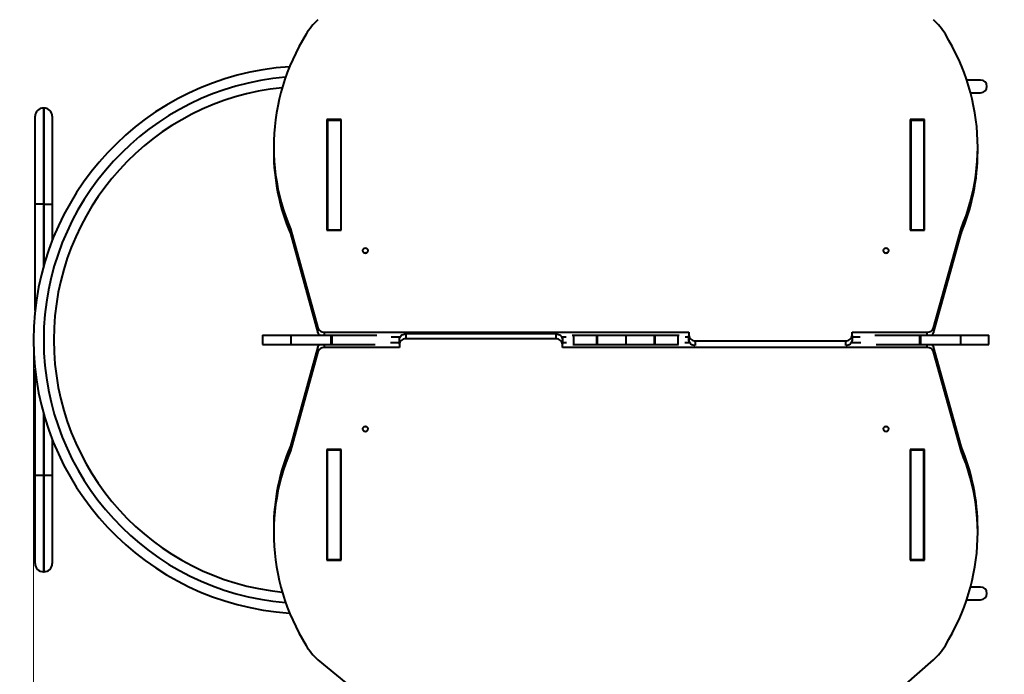
# Model space of a CAD drawing. Units: millimetres. Extents: x 13448 to 36523, y -2023 to 13963.
# Drawn here: x 17671 to 19225, y 7635 to 8668 of the extents above; entities that cross this region are included whole.
import ezdxf

# ---------------------------------------------------------------- set-up
doc = ezdxf.new("R2010")
doc.units = ezdxf.units.MM
doc.layers.add('DiKom', color=7, linetype='Continuous')
doc.styles.add('style1', font='arialbd.ttf', dxfattribs={"width": 0.8})
doc.dimstyles.new('1-50', dxfattribs={"dimtxt": 700, "dimasz": 300, "dimexe": 100, "dimexo": 0, "dimgap": 200, "dimtad": 1, "dimtxsty": 'style1', "dimcen": 200, "dimclrd": 7, "dimclre": 7, "dimclrt": 7, "dimadec": 1, "dimazin": 2, "dimtfac": 1, "dimtmove": 0, "dimatfit": 2, "dimfxl": 0, "dimlwd": 25, "dimlwe": 18, "dimarcsym": 0})

# ---------------------------------------------------------------- blocks, each defined once
blk = doc.blocks.new('*D0')
at = {"layer": 'DiKom', "color": 7, "linetype": 'Continuous', "lineweight": 18, "transparency": 16777216}
for p, q in [((17692.5, 8162.5), (17692.5, -849.9)), ((25985.7, 5517.2), (25985.7, -849.9))]:
    blk.add_line(p, q, dxfattribs=at)
at = {"layer": 'DiKom', "color": 7, "linetype": 'Continuous', "lineweight": 25, "transparency": 16777216}
blk.add_line((17992.5, -749.9), (25685.7, -749.9), dxfattribs=at)
at = {"layer": 'DiKom', "color": 7, "linetype": 'Continuous', "transparency": 16777216}
for points in [[(17992.5, -699.9), (17992.5, -799.9), (17692.5, -749.9)], [(25685.7, -699.9), (25685.7, -799.9), (25985.7, -749.9)]]:
    blk.add_solid(points, dxfattribs=at)
at = {"layer": 'DiKom', "color": 7, "linetype": 'Continuous', "lineweight": 40, "transparency": 16777216, "insert": (21882.2, -192.2), "char_height": 700, "attachment_point": 5, "style": 'style1'}
blk.add_mtext('8300', dxfattribs=at)
blk = doc.blocks.new('*D1')
at = {"layer": 'Defpoints', "color": 0, "transparency": 16777216}
for p in [(18304.5, 9846.4), (15697.6, 2444.7), (23627, 2444.7)]:
    blk.add_point(p, dxfattribs=at)
at = {"layer": 'DiKom', "color": 7, "lineweight": 18, "transparency": 16777216}
for p, q in [((18304.5, 9846.4), (15597.6, 9846.4)), ((23627, 2444.7), (15597.6, 2444.7))]:
    blk.add_line(p, q, dxfattribs=at)
at = {"layer": 'DiKom', "color": 7, "lineweight": 25, "transparency": 16777216}
blk.add_line((15697.6, 9546.4), (15697.6, 2744.7), dxfattribs=at)
at = {"layer": 'DiKom', "color": 7, "transparency": 16777216}
for points in [[(15647.6, 9546.4), (15747.6, 9546.4), (15697.6, 9846.4)], [(15647.6, 2744.7), (15747.6, 2744.7), (15697.6, 2444.7)]]:
    blk.add_solid(points, dxfattribs=at)
at = {"layer": 'DiKom', "color": 7, "transparency": 16777216, "insert": (15140.2, 6384.4), "char_height": 700, "attachment_point": 5, "rotation": 90, "style": 'style1'}
blk.add_mtext('7400', dxfattribs=at)
blk = doc.blocks.new('*D3')
at = {"layer": 'DiKom', "color": 7, "lineweight": 18, "transparency": 16777216}
for p, q in [((17545, 11346.4), (14365.4, 11346.4)), ((23569.2, 444.7), (14365.4, 444.7))]:
    blk.add_line(p, q, dxfattribs=at)
at = {"layer": 'DiKom', "color": 7, "lineweight": 25, "transparency": 16777216}
blk.add_line((14465.4, 11046.4), (14465.4, 744.7), dxfattribs=at)
at = {"layer": 'DiKom', "color": 7, "transparency": 16777216}
for points in [[(14415.4, 11046.4), (14515.4, 11046.4), (14465.4, 11346.4)], [(14415.4, 744.7), (14515.4, 744.7), (14465.4, 444.7)]]:
    blk.add_solid(points, dxfattribs=at)
at = {"layer": 'DiKom', "color": 7, "transparency": 16777216, "insert": (13907.8, 6346.5), "char_height": 700, "attachment_point": 5, "rotation": 90, "style": 'style1'}
blk.add_mtext('10900', dxfattribs=at)

msp = doc.modelspace()

# ---------------------------------------------------------------- linework, layer by layer
at = {"layer": 'DiKom', "color": 7, "linetype": 'Continuous', "lineweight": 40}
for p, q in [((19188.011, 8572.546), (19166.1, 8572.546)), ((19172.1, 8552.546), (19188.011, 8552.546)), ((17709.011, 8528.546), (17708.011, 8528.546)), ((17708.011, 8528.546), (17708.011, 8376.546)), ((17709.011, 8376.546), (17709.011, 8528.546)), ((17695.011, 8376.546), (17695.011, 8515.546)), ((17722.011, 8515.546), (17722.011, 8376.546)), ((18155.761, 8510.172), (18155.761, 8335.668)), ((18178.261, 8510.172), (18155.761, 8510.172)), ((18156.511, 8509.241), (18177.511, 8509.241)), ((18156.511, 8509.241), (18156.511, 8336.036)), ((18177.511, 8509.241), (18177.511, 8336.036)), ((18178.261, 8335.668), (18178.261, 8510.172)), ((19076.761, 8510.172), (19076.761, 8335.668)), ((19099.261, 8510.172), (19076.761, 8510.172)), ((19077.511, 8509.241), (19098.511, 8509.241)), ((19077.511, 8509.241), (19077.511, 8336.036)), ((19098.511, 8509.241), (19098.511, 8336.036)), ((19099.261, 8335.668), (19099.261, 8510.172)), ((18156.511, 8502.672), (18155.761, 8502.672)), ((18178.261, 8502.672), (18177.511, 8502.672)), ((18177.511, 8499.062), (18178.261, 8499.062)), ((18177.511, 8496.65), (18178.261, 8496.65)), ((19077.511, 8502.672), (19076.761, 8502.672)), ((19076.761, 8499.062), (19077.511, 8499.062)), ((19076.761, 8496.65), (19077.511, 8496.65)), ((19099.261, 8502.672), (19098.511, 8502.672)), ((18071.711, 8467.328), (18071.711, 8459.828)), ((19183.311, 8459.828), (19183.311, 8467.328)), ((17695.011, 8208.954), (17695.011, 8376.546)), ((17708.011, 8376.546), (17695.011, 8376.546)), ((17708.011, 8376.546), (17709.011, 8376.546)), ((17708.011, 8376.546), (17708.011, 8277.227)), ((17709.011, 8376.546), (17722.011, 8376.546)), ((17709.011, 8280.799), (17709.011, 8376.546)), ((17722.011, 8376.546), (17722.011, 8319.446)), ((18098.044, 8337.873), (18141.627, 8181.457)), ((18098.044, 8337.873), (18098.044, 8330.373)), ((18155.761, 8335.668), (18178.261, 8335.668)), ((18156.511, 8336.036), (18177.511, 8336.036)), ((18156.511, 8335.668), (18156.511, 8336.036)), ((18177.511, 8335.668), (18177.511, 8336.036)), ((19076.761, 8335.668), (19099.261, 8335.668)), ((19077.511, 8336.036), (19098.511, 8336.036)), ((19077.511, 8335.668), (19077.511, 8336.036)), ((19098.511, 8335.668), (19098.511, 8336.036)), ((19113.395, 8181.457), (19156.978, 8337.873)), ((19156.978, 8337.873), (19156.978, 8330.373)), ((18098.044, 8330.373), (18141.627, 8173.957)), ((19113.395, 8173.957), (19156.978, 8330.373)), ((18141.627, 8173.957), (18141.627, 8181.457)), ((19113.395, 8181.457), (19113.395, 8173.957)), ((18053.876, 8170.034), (18053.876, 8155.034)), ((18053.876, 8170.034), (18098.929, 8170.034)), ((18098.929, 8170.034), (18098.929, 8155.034)), ((18098.929, 8170.034), (18162.09, 8170.034)), ((18151.348, 8174.828), (18727.43, 8174.828)), ((18151.348, 8174.828), (18151.348, 8170.034)), ((18162.09, 8170.034), (18162.09, 8155.034)), ((18162.09, 8170.034), (18163.559, 8170.034)), ((18163.559, 8170.034), (18163.559, 8155.034)), ((18163.559, 8170.034), (18234.312, 8170.034)), ((18257.248, 8167.328), (18271.353, 8167.328)), ((18270.154, 8155.716), (18270.154, 8163.216)), ((18280.154, 8171.877), (18280.154, 8164.377)), ((18517.592, 8171.877), (18280.154, 8171.877)), ((18517.592, 8164.377), (18280.154, 8164.377)), ((18517.592, 8164.377), (18517.592, 8171.877)), ((18526.393, 8167.328), (18533.669, 8167.328)), ((18527.592, 8163.216), (18527.592, 8155.716)), ((18527.981, 8167.328), (18527.981, 8158.02)), ((18543.153, 8170.034), (18545.071, 8170.034)), ((18545.071, 8170.034), (18545.071, 8155.034)), ((18545.071, 8170.034), (18581.555, 8170.034)), ((18581.555, 8170.034), (18581.555, 8155.034)), ((18581.555, 8170.034), (18582.716, 8170.034)), ((18582.716, 8170.034), (18582.716, 8155.034)), ((18582.716, 8170.034), (18627.511, 8170.034)), ((18627.511, 8170.034), (18627.511, 8155.034)), ((18627.511, 8170.034), (18672.306, 8170.034)), ((18672.306, 8170.034), (18672.306, 8155.034)), ((18672.306, 8170.034), (18673.467, 8170.034)), ((18673.467, 8170.034), (18673.467, 8155.034)), ((18673.467, 8170.034), (18709.951, 8170.034)), ((18709.951, 8170.034), (18709.951, 8155.034)), ((18709.951, 8170.034), (18711.869, 8170.034)), ((18721.353, 8167.328), (18727.43, 8167.328)), ((18727.041, 8167.328), (18727.041, 8158.02)), ((18727.43, 8174.828), (18727.43, 8169.632)), ((18727.43, 8162.132), (18727.43, 8169.632)), ((18984.868, 8169.632), (18984.868, 8174.828)), ((18984.868, 8174.828), (19103.674, 8174.828)), ((18984.868, 8169.632), (18984.868, 8162.132)), ((18984.868, 8167.328), (18997.774, 8167.328)), ((19020.71, 8170.034), (19091.463, 8170.034)), ((19091.463, 8170.034), (19091.463, 8155.034)), ((19091.463, 8170.034), (19092.932, 8170.034)), ((19092.932, 8170.034), (19092.932, 8155.034)), ((19092.932, 8170.034), (19156.093, 8170.034)), ((19103.674, 8170.034), (19103.674, 8174.828)), ((19156.093, 8170.034), (19156.093, 8155.034)), ((19156.093, 8170.034), (19201.146, 8170.034)), ((19201.146, 8155.034), (19201.146, 8170.034)), ((18053.876, 8155.034), (18098.929, 8155.034)), ((18141.627, 8151.391), (18098.044, 7994.976)), ((18098.929, 8155.034), (18162.09, 8155.034)), ((18141.627, 8143.891), (18141.627, 8151.391)), ((18151.348, 8155.034), (18151.348, 8150.52)), ((18270.154, 8150.52), (18151.348, 8150.52)), ((18162.09, 8155.034), (18163.559, 8155.034)), ((18163.559, 8155.034), (18232.185, 8155.034)), ((18270.154, 8158.02), (18255.981, 8158.02)), ((18270.154, 8155.716), (18270.154, 8150.52)), ((18534.214, 8158.02), (18527.592, 8158.02)), ((18527.592, 8150.52), (18527.592, 8155.716)), ((19103.674, 8150.52), (18527.592, 8150.52)), ((18543.967, 8155.034), (18545.071, 8155.034)), ((18545.071, 8155.034), (18581.555, 8155.034)), ((18581.555, 8155.034), (18582.716, 8155.034)), ((18582.716, 8155.034), (18627.511, 8155.034)), ((18627.511, 8155.034), (18672.306, 8155.034)), ((18672.306, 8155.034), (18673.467, 8155.034)), ((18673.467, 8155.034), (18709.951, 8155.034)), ((18709.951, 8155.034), (18711.055, 8155.034)), ((18728.629, 8158.02), (18720.808, 8158.02)), ((18737.43, 8160.972), (18974.868, 8160.972)), ((18737.43, 8160.972), (18737.43, 8153.482)), ((18974.868, 8153.482), (18974.868, 8160.972)), ((18999.041, 8158.02), (18983.669, 8158.02)), ((19022.837, 8155.034), (19091.463, 8155.034)), ((19091.463, 8155.034), (19092.932, 8155.034)), ((19092.932, 8155.034), (19156.093, 8155.034)), ((19103.674, 8150.52), (19103.674, 8155.034)), ((19113.395, 8151.391), (19113.395, 8143.891)), ((19156.978, 7994.976), (19113.395, 8151.391)), ((19156.093, 8155.034), (19201.146, 8155.034)), ((18141.627, 8143.891), (18098.044, 7987.476)), ((19156.978, 7987.476), (19113.395, 8143.891)), ((17695.011, 7948.546), (17695.011, 8116.137)), ((17708.011, 8047.865), (17708.011, 7948.546)), ((17709.011, 7948.546), (17709.011, 8044.293)), ((17722.011, 8005.645), (17722.011, 7948.546)), ((18098.044, 7987.476), (18098.044, 7994.976)), ((19156.978, 7987.476), (19156.978, 7994.976)), ((18178.261, 7989.681), (18155.761, 7989.681)), ((18155.761, 7989.681), (18155.761, 7815.176)), ((18156.511, 7989.681), (18156.511, 7989.031)), ((18156.511, 7989.031), (18177.511, 7989.031)), ((18156.511, 7815.826), (18156.511, 7989.031)), ((18177.511, 7989.681), (18177.511, 7989.031)), ((18177.511, 7815.826), (18177.511, 7989.031)), ((18178.261, 7815.176), (18178.261, 7989.681)), ((19099.261, 7989.681), (19076.761, 7989.681)), ((19076.761, 7989.681), (19076.761, 7815.176)), ((19077.511, 7989.681), (19077.511, 7989.031)), ((19077.511, 7989.031), (19098.511, 7989.031)), ((19077.511, 7815.826), (19077.511, 7989.031)), ((19098.511, 7989.681), (19098.511, 7989.031)), ((19098.511, 7815.826), (19098.511, 7989.031)), ((19099.261, 7815.176), (19099.261, 7989.681)), ((17708.011, 7948.546), (17695.011, 7948.546)), ((17695.011, 7809.546), (17695.011, 7948.546)), ((17708.011, 7948.546), (17709.011, 7948.546)), ((17708.011, 7948.546), (17708.011, 7796.546)), ((17722.011, 7948.546), (17709.011, 7948.546)), ((17709.011, 7796.546), (17709.011, 7948.546)), ((17722.011, 7948.546), (17722.011, 7809.546)), ((18071.711, 7865.52), (18071.711, 7858.02)), ((19183.311, 7858.02), (19183.311, 7865.52)), ((18155.761, 7822.676), (18156.511, 7822.676)), ((18178.261, 7828.417), (18177.511, 7828.417)), ((18178.261, 7826.005), (18177.511, 7826.005)), ((18177.511, 7822.676), (18178.261, 7822.676)), ((19077.511, 7828.417), (19076.761, 7828.417)), ((19077.511, 7826.005), (19076.761, 7826.005)), ((19076.761, 7822.676), (19077.511, 7822.676)), ((19098.511, 7822.676), (19099.261, 7822.676)), ((18155.761, 7815.176), (18178.261, 7815.176)), ((18156.511, 7815.826), (18177.511, 7815.826)), ((19076.761, 7815.176), (19099.261, 7815.176)), ((19077.511, 7815.826), (19098.511, 7815.826)), ((17708.011, 7796.546), (17709.011, 7796.546)), ((19188.011, 7772.546), (19172.031, 7772.546)), ((19166.014, 7752.546), (19188.011, 7752.546)), ((18141.428, 7657.438), (18219.88, 7593.56)), ((19037.565, 7591.056), (19113.594, 7657.438))]:
    msp.add_line(p, q, dxfattribs=at)
at = {"layer": 'DiKom', "color": 7, "linetype": 'Continuous', "lineweight": 40, "flags": 128}
for points in [[(18122.763, 8644.933), (18117.008, 8635.206), (18111.579, 8625.339), (18106.481, 8615.341), (18101.718, 8605.219), (18097.294, 8594.983), (18093.213, 8584.641), (18089.479, 8574.201), (18086.093, 8563.671), (18083.06, 8553.062), (18080.382, 8542.382), (18078.06, 8531.638), (18076.097, 8520.842), (18074.495, 8510.001), (18073.254, 8499.124), (18072.377, 8488.221), (18071.862, 8477.3), (18071.712, 8466.371), (18071.926, 8455.443), (18072.504, 8444.525), (18073.445, 8433.626), (18074.749, 8422.755), (18076.415, 8411.921), (18078.441, 8401.133), (18080.825, 8390.4), (18083.566, 8379.731), (18086.661, 8369.135), (18090.108, 8358.621), (18093.903, 8348.197), (18098.044, 8337.873)], [(19156.978, 8337.873), (19161.119, 8348.197), (19164.914, 8358.621), (19168.361, 8369.135), (19171.456, 8379.731), (19174.197, 8390.4), (19176.581, 8401.133), (19178.607, 8411.921), (19180.272, 8422.755), (19181.576, 8433.626), (19182.518, 8444.525), (19183.096, 8455.443), (19183.31, 8466.371), (19183.159, 8477.3), (19182.645, 8488.221), (19181.767, 8499.124), (19180.527, 8510.001), (19178.925, 8520.842), (19176.962, 8531.638), (19174.64, 8542.382), (19171.962, 8553.062), (19168.928, 8563.671), (19165.543, 8574.201), (19161.808, 8584.641), (19157.728, 8594.983), (19153.304, 8605.219), (19148.541, 8615.341), (19143.443, 8625.339), (19138.014, 8635.206), (19132.259, 8644.933)], [(18216.511, 8307.219), (18215.271, 8307.065), (18214.132, 8306.614), (18213.186, 8305.904), (18212.509, 8304.991), (18212.156, 8303.951), (18212.156, 8302.866), (18212.509, 8301.826), (18213.186, 8300.913), (18214.132, 8300.203), (18215.271, 8299.752), (18216.511, 8299.598), (18217.751, 8299.752), (18218.89, 8300.203), (18219.836, 8300.913), (18220.513, 8301.826), (18220.866, 8302.866), (18220.866, 8303.951), (18220.513, 8304.991), (18219.836, 8305.904), (18218.89, 8306.614), (18217.751, 8307.065), (18216.511, 8307.219)], [(19038.511, 8299.598), (19039.751, 8299.752), (19040.89, 8300.203), (19041.836, 8300.913), (19042.513, 8301.826), (19042.866, 8302.866), (19042.866, 8303.951), (19042.513, 8304.991), (19041.836, 8305.904), (19040.89, 8306.614), (19039.751, 8307.065), (19038.511, 8307.219), (19037.271, 8307.065), (19036.132, 8306.614), (19035.186, 8305.904), (19034.509, 8304.991), (19034.156, 8303.951), (19034.156, 8302.866), (19034.509, 8301.826), (19035.186, 8300.913), (19036.132, 8300.203), (19037.271, 8299.752), (19038.511, 8299.598)], [(18217.292, 8299.658), (18216.511, 8299.719), (18215.73, 8299.658)], [(19039.292, 8299.658), (19038.511, 8299.719), (19037.73, 8299.658)], [(18270.154, 8163.216), (18270.346, 8164.906), (18270.915, 8166.53), (18271.839, 8168.028), (18273.083, 8169.34), (18274.598, 8170.417), (18276.327, 8171.217), (18278.203, 8171.71), (18280.154, 8171.877)], [(18280.154, 8164.377), (18278.203, 8164.21), (18276.327, 8163.717), (18274.598, 8162.917), (18273.083, 8161.84), (18271.839, 8160.528), (18270.915, 8159.03), (18270.346, 8157.406), (18270.154, 8155.716)], [(18517.592, 8171.877), (18519.543, 8171.71), (18521.419, 8171.217), (18523.148, 8170.417), (18524.663, 8169.34), (18525.907, 8168.028), (18526.831, 8166.53), (18527.4, 8164.906), (18527.592, 8163.216)], [(18527.592, 8155.716), (18527.4, 8157.406), (18526.831, 8159.03), (18525.907, 8160.528), (18524.663, 8161.84), (18523.148, 8162.917), (18521.419, 8163.717), (18519.543, 8164.21), (18517.592, 8164.377)], [(18727.43, 8169.632), (18727.622, 8167.943), (18728.191, 8166.318), (18729.115, 8164.821), (18730.358, 8163.508), (18731.874, 8162.431), (18733.603, 8161.631), (18735.479, 8161.138), (18737.43, 8160.972)], [(18974.868, 8160.972), (18976.819, 8161.138), (18978.695, 8161.631), (18980.424, 8162.431), (18981.939, 8163.508), (18983.183, 8164.821), (18984.107, 8166.318), (18984.676, 8167.943), (18984.868, 8169.632)], [(18736.617, 8153.501), (18735.479, 8153.638), (18733.603, 8154.131), (18731.874, 8154.931), (18730.358, 8156.008), (18729.115, 8157.321), (18728.191, 8158.818), (18727.622, 8160.443), (18727.43, 8162.132)], [(18984.868, 8162.132), (18984.676, 8160.443), (18984.107, 8158.818), (18983.183, 8157.321), (18981.939, 8156.008), (18980.424, 8154.931), (18978.695, 8154.131), (18976.819, 8153.638), (18975.681, 8153.501)], [(18216.511, 8025.751), (18215.271, 8025.596), (18214.132, 8025.146), (18213.186, 8024.435), (18212.509, 8023.523), (18212.156, 8022.482), (18212.156, 8021.398), (18212.509, 8020.357), (18213.186, 8019.445), (18214.132, 8018.734), (18215.271, 8018.284), (18216.511, 8018.13), (18217.751, 8018.284), (18218.89, 8018.734), (18219.836, 8019.445), (18220.513, 8020.357), (18220.866, 8021.398), (18220.866, 8022.482), (18220.513, 8023.523), (18219.836, 8024.435), (18218.89, 8025.146), (18217.751, 8025.596), (18216.511, 8025.751)], [(18215.73, 8025.69), (18216.511, 8025.63), (18217.292, 8025.69)], [(19038.511, 8018.13), (19039.751, 8018.284), (19040.89, 8018.734), (19041.836, 8019.445), (19042.513, 8020.357), (19042.866, 8021.398), (19042.866, 8022.482), (19042.513, 8023.523), (19041.836, 8024.435), (19040.89, 8025.146), (19039.751, 8025.596), (19038.511, 8025.751), (19037.271, 8025.596), (19036.132, 8025.146), (19035.186, 8024.435), (19034.509, 8023.523), (19034.156, 8022.482), (19034.156, 8021.398), (19034.509, 8020.357), (19035.186, 8019.445), (19036.132, 8018.734), (19037.271, 8018.284), (19038.511, 8018.13)], [(19037.73, 8025.69), (19038.511, 8025.63), (19039.292, 8025.69)], [(18098.044, 7987.476), (18093.903, 7977.151), (18090.108, 7966.727), (18086.661, 7956.213), (18083.566, 7945.617), (18080.825, 7934.949), (18078.441, 7924.216), (18076.415, 7913.428), (18074.749, 7902.594), (18073.445, 7891.723), (18072.504, 7880.823), (18071.926, 7869.905), (18071.712, 7858.977), (18071.862, 7848.048), (18072.377, 7837.128), (18073.254, 7826.225), (18074.495, 7815.348), (18076.097, 7804.507), (18078.06, 7793.71), (18080.382, 7782.967), (18083.06, 7772.286), (18086.093, 7761.677), (18089.479, 7751.148), (18093.213, 7740.708), (18097.294, 7730.365), (18101.718, 7720.129), (18106.481, 7710.008), (18111.579, 7700.009), (18117.008, 7690.143), (18122.763, 7680.416)], [(19132.259, 7680.416), (19138.014, 7690.143), (19143.443, 7700.009), (19148.541, 7710.008), (19153.304, 7720.129), (19157.728, 7730.365), (19161.808, 7740.708), (19165.543, 7751.148), (19168.928, 7761.677), (19171.962, 7772.286), (19174.64, 7782.967), (19176.962, 7793.71), (19178.925, 7804.507), (19180.527, 7815.348), (19181.767, 7826.225), (19182.645, 7837.128), (19183.159, 7848.048), (19183.31, 7858.977), (19183.096, 7869.905), (19182.518, 7880.823), (19181.576, 7891.723), (19180.272, 7902.594), (19178.607, 7913.428), (19176.581, 7924.216), (19174.197, 7934.949), (19171.456, 7945.617), (19168.361, 7956.213), (19164.914, 7966.727), (19161.119, 7977.151), (19156.978, 7987.476)]]:
    msp.add_lwpolyline(points, dxfattribs=at)
at = {"layer": 'DiKom', "color": 7, "linetype": 'Continuous', "lineweight": 40}
for centre, radius, start, end in [((18219.919, 8585.083), 114.111, 133.460168, 148.366042), ((19035.103, 8585.083), 114.111, 31.633958, 46.539832), ((18124.511, 8162.546), 432, 93.684755, 266.329599), ((18124.511, 8162.546), 416, 94.690085, 265.32273), ((19188.011, 8562.546), 10, 270, 90), ((18124.511, 8162.546), 400, 95.643033, 264.368168), ((17708.011, 8515.546), 13, 90, 180), ((17709.011, 8515.546), 13, 0, 90), ((18405.527, 8460.326), 333.816, 180.085436, 202.910661), ((18849.666, 8460.291), 333.645, 337.083425, 359.920478), ((18150.915, 8184.636), 9.817, 198.892239, 272.526993), ((19104.107, 8184.636), 9.817, 267.473007, 341.107761), ((18149.762, 8176.325), 8.473, 196.22953, 227.95136), ((19105.26, 8176.325), 8.473, 312.04864, 343.77047), ((18149.635, 8149.094), 8.331, 134.52783, 163.994623), ((18150.915, 8140.713), 9.817, 87.473007, 161.107761), ((19104.107, 8140.713), 9.817, 18.892239, 92.526993), ((19105.387, 8149.094), 8.331, 16.005377, 45.47217), ((18216.511, 8030.694), 5.064, 261.128182, 278.871818), ((18405.356, 7865.057), 333.645, 157.083425, 179.920478), ((18849.495, 7865.022), 333.816, 0.085436, 22.910661), ((17708.011, 7809.546), 13, 180, 270), ((17709.011, 7809.546), 13, 270, 0), ((19188.011, 7762.546), 10, 270, 90), ((18219.919, 7740.266), 114.111, 211.633958, 226.539832), ((19035.103, 7740.266), 114.111, 313.460168, 328.366042)]:
    msp.add_arc(centre, radius, start, end, dxfattribs=at)

# ---------------------------------------------------------------- dimensions: what is measured, and where the dimension line sits
at = {"layer": 'DiKom'}
for base, p1, p2, text, picture, middle in [((14465.404, 444.714), (17544.961, 11346.427), (23569.224, 444.714), '10900', '*D3', (14465.404, 6346.529)), ((15697.621, 2444.729), (18304.511, 9846.427), (23627.039, 2444.729), '7400', '*D1', (15697.621, 6384.356))]:
    dim = msp.add_linear_dim(base=base, p1=p1, p2=p2, angle=90, text=text, dimstyle='1-50', dxfattribs=at)
    dim.commit()
    dim.dimension.update_dxf_attribs({"geometry": picture, "text_midpoint": middle, "dimtype": 160})
at = {"layer": 'DiKom', "color": 7, "linetype": 'Continuous', "lineweight": 40}
dim = msp.add_linear_dim(base=(25985.727, -749.853), p1=(17692.511, 8162.492), p2=(25985.727, 5517.227), text='8300', dimstyle='1-50', dxfattribs=at)
dim.commit()
dim.dimension.update_dxf_attribs({"geometry": '*D0', "text_midpoint": (21882.191, -749.853), "dimtype": 160})

doc.saveas('drawing.dxf')
